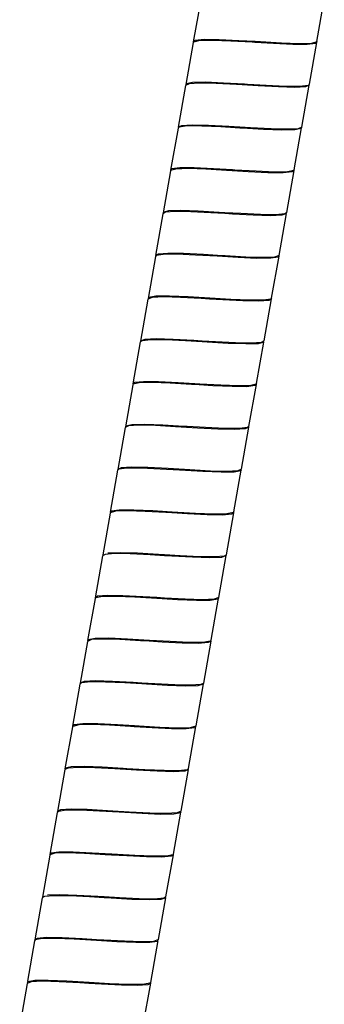
# Model space of a CAD drawing. Units: millimetres. Extents: x 0 to 297, y 0 to 420.
# Drawn here: x 163 to 170, y 186 to 208 of the extents above; entities that cross this region are included whole.
import ezdxf

# ---------------------------------------------------------------- set-up
doc = ezdxf.new("R2010")
doc.units = ezdxf.units.MM
doc.header["$LTSCALE"] = 27.377778
doc.layers.get('0').update_dxf_attribs({"linetype": 'CONTINUOUS'})

msp = doc.modelspace()

# ---------------------------------------------------------------- linework, layer by layer
at = {"color": 7, "linetype": 'Continuous'}
for p, q in [((166.9204, 208.6365), (166.7502, 207.6713)), ((169.5945, 207.6775), (169.7647, 208.6426)), ((166.7936, 207.7012), (166.7502, 207.6713)), ((166.899, 207.6982), (166.756, 207.6658)), ((166.9984, 207.7227), (166.7936, 207.7012)), ((167.1979, 207.7031), (166.899, 207.6982)), ((168.1724, 207.6744), (167.7982, 207.6969)), ((166.7468, 207.6517), (166.5766, 206.6865)), ((166.756, 207.6658), (166.7468, 207.6517)), ((168.1689, 207.6547), (168.1027, 207.6588)), ((168.2949, 207.6669), (168.1724, 207.6744)), ((169.5605, 207.6322), (169.3738, 207.6075)), ((169.4209, 206.6927), (169.5911, 207.6578)), ((169.5907, 207.6689), (169.4666, 207.6332)), ((169.5911, 207.6578), (169.5605, 207.6322)), ((169.5945, 207.6775), (169.5907, 207.6689)), ((166.5731, 206.6668), (166.4029, 205.7017)), ((166.6518, 206.7046), (166.5731, 206.6668)), ((166.7289, 206.7331), (166.5858, 206.7007)), ((166.8952, 206.7193), (166.6518, 206.7046)), ((167.2739, 206.7102), (166.8952, 206.7193)), ((167.9987, 206.6896), (167.9325, 206.6937)), ((169.3903, 206.6671), (169.2036, 206.6424)), ((169.2472, 205.7079), (169.4174, 206.673)), ((169.4174, 206.673), (169.3357, 206.6347)), ((169.4209, 206.6927), (169.3903, 206.6671)), ((166.3995, 205.682), (166.2293, 204.7169)), ((166.4282, 205.7069), (166.3995, 205.682)), ((166.4816, 205.7395), (166.4029, 205.7017)), ((166.612, 205.7321), (166.4282, 205.7069)), ((166.725, 205.7542), (166.4816, 205.7395)), ((166.9443, 205.7312), (166.612, 205.7321)), ((167.8788, 205.6816), (167.8216, 205.6851)), ((169.1655, 205.6696), (168.9194, 205.6554)), ((169.0736, 204.7231), (169.2438, 205.6882)), ((169.2334, 205.6732), (169.0874, 205.6414)), ((169.2472, 205.7079), (169.1655, 205.6696)), ((169.2438, 205.6882), (169.2334, 205.6732)), ((166.258, 204.7418), (166.2293, 204.7169)), ((166.4418, 204.767), (166.258, 204.7418)), ((166.6301, 204.7494), (166.35, 204.7412)), ((166.2258, 204.6972), (166.0557, 203.7321)), ((167.7086, 204.7165), (167.6514, 204.72)), ((168.9172, 204.6763), (168.6158, 204.6718)), ((168.8999, 203.7383), (169.0701, 204.7034)), ((169.0633, 204.7081), (168.9172, 204.6763)), ((169.0701, 204.7034), (169.0245, 204.6729)), ((169.0736, 204.7231), (169.0633, 204.7081)), ((166.0522, 203.7124), (165.882, 202.7473)), ((166.1108, 203.7462), (166.0522, 203.7124)), ((166.334, 203.7645), (166.1108, 203.7462)), ((166.6973, 203.758), (166.334, 203.7645)), ((167.4778, 203.7352), (167.3462, 203.7433)), ((168.6466, 203.6868), (168.2953, 203.6912)), ((168.7915, 203.6769), (168.5256, 203.6661)), ((168.8544, 203.7078), (168.6466, 203.6868)), ((168.7263, 202.7535), (168.8965, 203.7186)), ((168.8965, 203.7186), (168.7915, 203.6769)), ((168.8999, 203.7383), (168.8544, 203.7078)), ((165.8785, 202.7276), (165.7084, 201.7625)), ((165.8956, 202.747), (165.8785, 202.7276)), ((165.9407, 202.7811), (165.882, 202.7473)), ((166.0579, 202.776), (165.8956, 202.747)), ((166.1638, 202.7994), (165.9407, 202.7811)), ((166.3727, 202.7781), (166.0579, 202.776)), ((168.703, 202.7129), (168.5353, 202.6849)), ((168.5526, 201.7687), (168.7228, 202.7338)), ((168.7263, 202.7535), (168.6213, 202.7118)), ((168.7228, 202.7338), (168.703, 202.7129)), ((165.8877, 201.8109), (165.7254, 201.7819)), ((166.0646, 201.7953), (165.8037, 201.7837)), ((165.7049, 201.7428), (165.5347, 200.7777)), ((165.8037, 201.7837), (165.7049, 201.7428)), ((165.7254, 201.7819), (165.7084, 201.7625)), ((168.5329, 201.7478), (168.3651, 201.7198)), ((168.379, 200.7839), (168.5492, 201.749)), ((168.5492, 201.749), (168.4857, 201.7141)), ((168.5526, 201.7687), (168.5329, 201.7478)), ((165.5312, 200.758), (165.3611, 199.7929)), ((165.5727, 200.7873), (165.5312, 200.758)), ((165.6335, 200.8186), (165.5347, 200.7777)), ((165.7751, 200.8092), (165.5727, 200.7873)), ((166.1223, 200.8056), (165.7751, 200.8092)), ((167.0683, 200.754), (166.9534, 200.7611)), ((168.3155, 200.749), (168.0872, 200.7317)), ((168.2053, 199.7991), (168.3738, 200.7543)), ((168.3711, 200.7548), (168.2445, 200.7195)), ((168.379, 200.7839), (168.3155, 200.749)), ((168.3724, 200.7575), (168.3711, 200.7548)), ((165.3576, 199.7732), (165.1874, 198.8081)), ((165.366, 199.7866), (165.3576, 199.7732)), ((165.4025, 199.8222), (165.3611, 199.7929)), ((165.5064, 199.8195), (165.366, 199.7866)), ((165.605, 199.8441), (165.4025, 199.8222)), ((165.8032, 199.8248), (165.5064, 199.8195)), ((166.7797, 199.7763), (166.7059, 199.7808)), ((166.8982, 199.7889), (166.7832, 199.796)), ((168.1697, 199.7532), (167.9805, 199.7289)), ((168.0317, 198.8143), (168.2019, 199.7794)), ((168.2009, 199.7897), (168.0743, 199.7544)), ((168.2019, 199.7794), (168.1697, 199.7532)), ((168.2053, 199.7991), (168.2009, 199.7897)), ((165.3363, 198.8543), (165.1958, 198.8215)), ((165.1839, 198.7884), (165.0138, 197.8233)), ((165.2602, 198.8257), (165.1839, 198.7884)), ((165.5012, 198.8408), (165.2602, 198.8257)), ((165.8781, 198.832), (165.5012, 198.8408)), ((166.3447, 198.8074), (165.8781, 198.832)), ((166.6096, 198.8112), (166.5357, 198.8157)), ((167.9995, 198.7881), (167.8104, 198.7638)), ((167.8581, 197.8295), (168.0282, 198.7946)), ((168.0282, 198.7946), (167.944, 198.7558)), ((168.0317, 198.8143), (167.9995, 198.7881)), ((165.0103, 197.8036), (164.8401, 196.8385)), ((165.0375, 197.8278), (165.0103, 197.8036)), ((165.09, 197.8606), (165.0138, 197.8233)), ((165.2188, 197.8535), (165.0375, 197.8278)), ((165.3311, 197.8757), (165.09, 197.8606)), ((165.5491, 197.8529), (165.2188, 197.8535)), ((167.6844, 196.8447), (167.8546, 197.8098)), ((167.8433, 197.7941), (167.6947, 197.7626)), ((167.8581, 197.8295), (167.7738, 197.7907)), ((167.8546, 197.8098), (167.8433, 197.7941)), ((164.8366, 196.8188), (164.6665, 195.8537)), ((164.8673, 196.8627), (164.8401, 196.8385)), ((165.0486, 196.8884), (164.8673, 196.8627)), ((165.2357, 196.871), (164.9577, 196.8624)), ((167.5108, 195.8598), (167.6809, 196.825)), ((167.6731, 196.829), (167.5245, 196.7975)), ((167.6809, 196.825), (167.6334, 196.7939)), ((167.6844, 196.8447), (167.6731, 196.829)), ((164.663, 195.834), (164.4928, 194.8688)), ((164.7195, 195.8673), (164.663, 195.834)), ((164.9403, 195.886), (164.7195, 195.8673)), ((165.3017, 195.8798), (164.9403, 195.886)), ((167.4632, 195.8288), (167.2531, 195.8083)), ((167.3371, 194.875), (167.5073, 195.8401)), ((167.5073, 195.8401), (167.3994, 195.7981)), ((167.5108, 195.8598), (167.4632, 195.8288)), ((164.4893, 194.8492), (164.3192, 193.884)), ((164.5053, 194.8679), (164.4893, 194.8492)), ((164.5493, 194.9021), (164.4928, 194.8688)), ((164.665, 194.8973), (164.5053, 194.8679)), ((164.7701, 194.9208), (164.5493, 194.9021)), ((164.9778, 194.8998), (164.665, 194.8973)), ((167.3126, 194.8338), (167.1423, 194.8062)), ((167.1635, 193.8902), (167.3336, 194.8553)), ((167.3371, 194.875), (167.2292, 194.8329)), ((167.3336, 194.8553), (167.3126, 194.8338)), ((164.3157, 193.8643), (164.1455, 192.8992)), ((164.4117, 193.9049), (164.3157, 193.8643)), ((164.3351, 193.9028), (164.3192, 193.884)), ((164.4948, 193.9322), (164.3351, 193.9028)), ((164.6703, 193.9169), (164.4117, 193.9049)), ((167.1424, 193.8687), (166.9721, 193.8411)), ((166.9898, 192.9054), (167.16, 193.8705)), ((167.16, 193.8705), (167.0942, 193.8352)), ((167.1635, 193.8902), (167.1424, 193.8687)), ((164.1421, 192.8795), (163.9719, 191.9144)), ((164.1817, 192.9083), (164.1421, 192.8795)), ((164.2415, 192.9397), (164.1455, 192.8992)), ((164.3817, 192.9306), (164.1817, 192.9083)), ((164.727, 192.9274), (164.3817, 192.9306)), ((165.6716, 192.876), (165.5642, 192.8826)), ((166.8162, 191.9206), (166.9863, 192.8857)), ((166.9812, 192.8756), (166.8521, 192.8408)), ((166.9898, 192.9054), (166.9241, 192.8701)), ((163.9684, 191.8947), (163.7982, 190.9296)), ((163.976, 191.9074), (163.9684, 191.8947)), ((164.0115, 191.9432), (163.9719, 191.9144)), ((164.1139, 191.9407), (163.976, 191.9074)), ((164.2115, 191.9655), (164.0115, 191.9432)), ((164.4085, 191.9464), (164.1139, 191.9407)), ((165.3905, 191.8978), (165.3091, 191.9028)), ((165.5014, 191.9109), (165.394, 191.9175)), ((166.7789, 191.8741), (166.5873, 191.8503)), ((166.6425, 190.9358), (166.8127, 191.9009)), ((166.8111, 191.9105), (166.6819, 191.8756)), ((166.8127, 191.9009), (166.7789, 191.8741)), ((166.8162, 191.9206), (166.8111, 191.9105)), ((163.8685, 190.9468), (163.7948, 190.9099)), ((163.9437, 190.9756), (163.8058, 190.9423)), ((164.1073, 190.9623), (163.8685, 190.9468)), ((164.4824, 190.9538), (164.1073, 190.9623)), ((164.9481, 190.9293), (164.4824, 190.9538)), ((165.2204, 190.9327), (165.1389, 190.9377)), ((166.4689, 189.951), (166.639, 190.9161)), ((166.639, 190.9161), (166.5522, 190.877)), ((166.6425, 190.9358), (166.6087, 190.909)), ((163.7948, 190.9099), (163.6246, 189.9448)), ((166.6087, 190.909), (166.4171, 190.8852)), ((163.6211, 189.9251), (163.4509, 188.96)), ((163.6469, 189.9488), (163.6211, 189.9251)), ((163.6984, 189.9817), (163.6246, 189.9448)), ((163.8257, 189.9749), (163.6469, 189.9488)), ((163.9371, 189.9972), (163.6984, 189.9817)), ((164.154, 189.9746), (163.8257, 189.9749)), ((166.2952, 188.9662), (166.4654, 189.9313)), ((166.4531, 189.9149), (166.302, 189.8839)), ((166.4689, 189.951), (166.382, 189.9119)), ((166.4654, 189.9313), (166.4531, 189.9149)), ((163.4475, 188.9403), (163.2773, 187.9752)), ((163.4767, 188.9837), (163.4509, 188.96)), ((163.6555, 189.0098), (163.4767, 188.9837)), ((163.8412, 188.9926), (163.5655, 188.9836)), ((166.1216, 187.9814), (166.2917, 188.9465)), ((166.283, 188.9498), (166.1318, 188.9188)), ((166.2917, 188.9465), (166.2423, 188.9149)), ((166.2952, 188.9662), (166.283, 188.9498)), ((163.3282, 187.9883), (163.2738, 187.9555)), ((163.5466, 188.0074), (163.3282, 187.9883)), ((163.9062, 188.0016), (163.5466, 188.0074)), ((166.1216, 187.9814), (166.0721, 187.9498)), ((163.2738, 187.9555), (163.1036, 186.9904)), ((166.0721, 187.9498), (165.8595, 187.9297)), ((165.9479, 186.9966), (166.1181, 187.9617)), ((166.1181, 187.9617), (166.0073, 187.9192)), ((163.1002, 186.9707), (162.9362, 186.0407)), ((163.115, 186.9888), (163.1002, 186.9707)), ((163.158, 187.0232), (163.1036, 186.9904)), ((163.2722, 187.0186), (163.115, 186.9888)), ((163.3764, 187.0423), (163.158, 187.0232)), ((163.5829, 187.0215), (163.2722, 187.0186)), ((165.9221, 186.9547), (165.7493, 186.9276)), ((165.7743, 186.0118), (165.9444, 186.9769)), ((165.9479, 186.9966), (165.8371, 186.9541)), ((165.9444, 186.9769), (165.9221, 186.9547)), ((162.9265, 185.9859), (162.7563, 185.0208)), ((163.0198, 186.026), (162.9265, 185.9859)), ((162.9448, 186.0236), (162.93, 186.0056)), ((163.102, 186.0535), (162.9448, 186.0236)), ((163.2761, 186.0384), (163.0198, 186.026)), ((165.7519, 185.9896), (165.5791, 185.9625)), ((165.6006, 185.027), (165.7708, 185.9921)), ((165.7708, 185.9921), (165.7027, 185.9563)), ((165.7743, 186.0118), (165.7519, 185.9896))]:
    msp.add_line(p, q, dxfattribs=at)
for points in [[(167.7982, 207.6969), (167.3475, 207.7188), (166.9984, 207.7227)], [(168.1027, 207.6588), (167.6162, 207.687), (167.1979, 207.7031)], [(169.3738, 207.6075), (169.0391, 207.6089), (168.5973, 207.6292), (168.1689, 207.6547)], [(169.4666, 207.6332), (169.1838, 207.6254), (168.7766, 207.6396), (168.2949, 207.6669)], [(167.9325, 206.6937), (167.446, 206.7219), (167.0277, 206.738), (166.7289, 206.7331)], [(167.9953, 206.6699), (167.7414, 206.6854), (167.2739, 206.7102)], [(169.3357, 206.6347), (169.0895, 206.6205), (168.7088, 206.63), (168.2402, 206.655), (167.9953, 206.6699)], [(169.2036, 206.6424), (168.8689, 206.6438), (168.4271, 206.6641), (167.9987, 206.6896)], [(167.8251, 205.7048), (167.5712, 205.7203), (167.1037, 205.7451), (166.725, 205.7542)], [(167.8216, 205.6851), (167.3846, 205.7111), (166.9443, 205.7312)], [(168.9194, 205.6554), (168.5386, 205.6649), (168.07, 205.6899), (167.8251, 205.7048)], [(169.0874, 205.6414), (168.786, 205.6369), (168.3659, 205.6533), (167.8788, 205.6816)], [(166.35, 204.7412), (166.229, 204.7049), (166.2258, 204.6972)], [(167.6514, 204.72), (167.2144, 204.746), (166.7741, 204.7661), (166.4418, 204.767)], [(167.648, 204.7003), (167.5164, 204.7084), (167.0355, 204.7355), (166.6301, 204.7494)], [(168.4654, 204.6563), (168.0134, 204.6784), (167.648, 204.7003)], [(168.6158, 204.6718), (168.1958, 204.6882), (167.7086, 204.7165)], [(169.0245, 204.6729), (168.8168, 204.6519), (168.4654, 204.6563)], [(166.1798, 203.7761), (166.0589, 203.7398), (166.0557, 203.7321)], [(167.3462, 203.7433), (166.8653, 203.7704), (166.46, 203.7843), (166.1798, 203.7761)], [(167.4743, 203.7155), (167.1563, 203.7347), (166.6973, 203.758)], [(168.5256, 203.6661), (168.1305, 203.6782), (167.6545, 203.7045), (167.4743, 203.7155)], [(168.2953, 203.6912), (167.8432, 203.7132), (167.4778, 203.7352)], [(167.3041, 202.7504), (166.9861, 202.7696), (166.5271, 202.7929), (166.1638, 202.7994)], [(167.3007, 202.7307), (166.8018, 202.7601), (166.3727, 202.7781)], [(168.5353, 202.6849), (168.2159, 202.6836), (167.7839, 202.7022), (167.3007, 202.7307)], [(168.6213, 202.7118), (168.3554, 202.701), (167.9603, 202.7131), (167.4843, 202.7394), (167.3041, 202.7504)], [(167.1305, 201.7656), (166.6316, 201.795), (166.2025, 201.813), (165.8877, 201.8109)], [(167.127, 201.7459), (166.9303, 201.7579), (166.4561, 201.7839), (166.0646, 201.7953)], [(168.4857, 201.7141), (168.2573, 201.6968), (167.89, 201.7039), (167.4288, 201.7276), (167.127, 201.7459)], [(168.3651, 201.7198), (168.0457, 201.7185), (167.6137, 201.737), (167.1305, 201.7656)], [(166.9569, 200.7808), (166.7602, 200.7928), (166.2859, 200.8188), (165.8944, 200.8302), (165.6335, 200.8186)], [(166.9534, 200.7611), (166.5718, 200.784), (166.1223, 200.8056)], [(168.0872, 200.7317), (167.7199, 200.7388), (167.2586, 200.7625), (166.9569, 200.7808)], [(168.2445, 200.7195), (167.9595, 200.7122), (167.5507, 200.7266), (167.0683, 200.754)], [(166.7832, 199.796), (166.4016, 199.8189), (165.9521, 199.8405), (165.605, 199.8441)], [(166.7059, 199.7808), (166.22, 199.8089), (165.8032, 199.8248)], [(167.9805, 199.7289), (167.6439, 199.7307), (167.2008, 199.7512), (166.7797, 199.7763)], [(168.0743, 199.7544), (167.7893, 199.747), (167.3805, 199.7615), (166.8982, 199.7889)], [(166.5357, 198.8157), (166.0499, 198.8438), (165.633, 198.8596), (165.3363, 198.8543)], [(167.944, 198.7558), (167.6955, 198.742), (167.313, 198.7519), (166.8435, 198.777), (166.3447, 198.8074)], [(167.8104, 198.7638), (167.4737, 198.7655), (167.0307, 198.786), (166.6096, 198.8112)], [(166.1745, 197.8422), (165.708, 197.8669), (165.3311, 197.8757)], [(166.4324, 197.8067), (165.9882, 197.8331), (165.5491, 197.8529)], [(167.7738, 197.7907), (167.5253, 197.7769), (167.1429, 197.7867), (166.6733, 197.8119), (166.1745, 197.8422)], [(167.6947, 197.7626), (167.3912, 197.7585), (166.9697, 197.7752), (166.4324, 197.8067)], [(164.9577, 196.8624), (164.8393, 196.8257), (164.8366, 196.8188)], [(166.2623, 196.8416), (165.818, 196.868), (165.3789, 196.8878), (165.0486, 196.8884)], [(166.2588, 196.8219), (166.1196, 196.8304), (165.6395, 196.8574), (165.2357, 196.871)], [(167.6334, 196.7939), (167.4233, 196.7734), (167.07, 196.778), (166.6169, 196.8003), (166.2588, 196.8219)], [(167.5245, 196.7975), (167.221, 196.7934), (166.7995, 196.8101), (166.2623, 196.8416)], [(166.0886, 195.8567), (165.9494, 195.8653), (165.4693, 195.8923), (165.0655, 195.9059), (164.7875, 195.8973)], [(166.0851, 195.8371), (165.7597, 195.8567), (165.3017, 195.8798)], [(167.3994, 195.7981), (167.1313, 195.7877), (166.7345, 195.8001), (166.2577, 195.8265), (166.0851, 195.8371)], [(167.2531, 195.8083), (166.8998, 195.8129), (166.4467, 195.8352), (166.0886, 195.8567)], [(165.915, 194.8719), (165.5895, 194.8916), (165.1315, 194.9147), (164.7701, 194.9208)], [(165.9115, 194.8522), (165.4055, 194.882), (164.9778, 194.8998)], [(167.1423, 194.8062), (166.8209, 194.8053), (166.3875, 194.8241), (165.9115, 194.8522)], [(167.2292, 194.8329), (166.9611, 194.8226), (166.5643, 194.8349), (166.0876, 194.8614), (165.915, 194.8719)], [(165.7413, 193.8871), (165.2353, 193.9169), (164.8076, 193.9347), (164.4948, 193.9322)], [(165.7378, 193.8674), (165.5336, 193.8799), (165.0602, 193.9057), (164.6703, 193.9169)], [(167.0942, 193.8352), (166.8635, 193.8183), (166.4944, 193.8257), (166.0322, 193.8496), (165.7378, 193.8674)], [(166.9721, 193.8411), (166.6507, 193.8402), (166.2174, 193.859), (165.7413, 193.8871)], [(165.5677, 192.9023), (165.3634, 192.9148), (164.8901, 192.9406), (164.5002, 192.9518), (164.2415, 192.9397)], [(165.5642, 192.8826), (165.1753, 192.9059), (164.727, 192.9274)], [(166.9241, 192.8701), (166.6933, 192.8531), (166.3243, 192.8606), (165.862, 192.8845), (165.5677, 192.9023)], [(166.8521, 192.8408), (166.5649, 192.8338), (166.1546, 192.8485), (165.6716, 192.876)], [(165.394, 191.9175), (165.0051, 191.9408), (164.5568, 191.9623), (164.2115, 191.9655)], [(165.3091, 191.9028), (164.8239, 191.9308), (164.4085, 191.9464)], [(166.5873, 191.8503), (166.2486, 191.8524), (165.8044, 191.8731), (165.3905, 191.8978)], [(166.6819, 191.8756), (166.3947, 191.8687), (165.9844, 191.8834), (165.5014, 191.9109)], [(165.1389, 190.9377), (164.6537, 190.9656), (164.2383, 190.9813), (163.9437, 190.9756)], [(166.5522, 190.877), (166.3014, 190.8636), (165.9172, 190.8737), (165.4468, 190.899), (164.9481, 190.9293)], [(166.4171, 190.8852), (166.0785, 190.8873), (165.6342, 190.908), (165.2204, 190.9327)], [(164.7779, 189.9642), (164.3123, 189.9887), (163.9371, 189.9972)], [(165.0432, 189.9282), (164.5918, 189.955), (164.154, 189.9746)], [(166.382, 189.9119), (166.1312, 189.8985), (165.7471, 189.9086), (165.2766, 189.9339), (164.7779, 189.9642)], [(166.302, 189.8839), (165.9964, 189.8802), (165.5735, 189.8972), (165.0432, 189.9282)], [(163.5655, 188.9836), (163.4497, 188.9464), (163.4475, 188.9403)], [(164.8731, 188.9631), (164.4216, 188.9899), (163.9838, 189.0095), (163.6555, 189.0098)], [(164.8696, 188.9434), (164.7228, 188.9524), (164.2434, 188.9793), (163.8412, 188.9926)], [(166.2423, 188.9149), (166.0297, 188.8948), (165.6746, 188.8998), (165.2203, 188.9223), (164.8696, 188.9434)], [(166.1318, 188.9188), (165.8262, 188.9151), (165.4033, 188.932), (164.8731, 188.9631)], [(164.6994, 187.9783), (164.5527, 187.9873), (164.0733, 188.0142), (163.671, 188.0275), (163.3953, 188.0185)], [(164.696, 187.9586), (164.3631, 187.9787), (163.9062, 188.0016)], [(165.8595, 187.9297), (165.5044, 187.9347), (165.0501, 187.9572), (164.6994, 187.9783)], [(166.0073, 187.9192), (165.7369, 187.9093), (165.3386, 187.9219), (164.861, 187.9485), (164.696, 187.9586)], [(164.5258, 186.9935), (164.1929, 187.0136), (163.736, 187.0365), (163.3764, 187.0423)], [(164.5223, 186.9738), (164.0092, 187.0039), (163.5829, 187.0215)], [(165.7493, 186.9276), (165.4258, 186.927), (164.9912, 186.946), (164.5223, 186.9738)], [(165.8371, 186.9541), (165.5668, 186.9442), (165.1684, 186.9568), (164.6908, 186.9834), (164.5258, 186.9935)], [(164.3521, 186.0087), (163.839, 186.0388), (163.4127, 186.0564), (163.102, 186.0535)], [(164.3487, 185.989), (164.1369, 186.0019), (163.6644, 186.0276), (163.2761, 186.0384)], [(165.7027, 185.9563), (165.4697, 185.9397), (165.0988, 185.9475), (164.6355, 185.9716), (164.3487, 185.989)], [(165.5791, 185.9625), (165.2557, 185.9619), (164.821, 185.9809), (164.3521, 186.0087)]]:
    msp.add_lwpolyline(points, dxfattribs=at)

doc.saveas('drawing.dxf')
